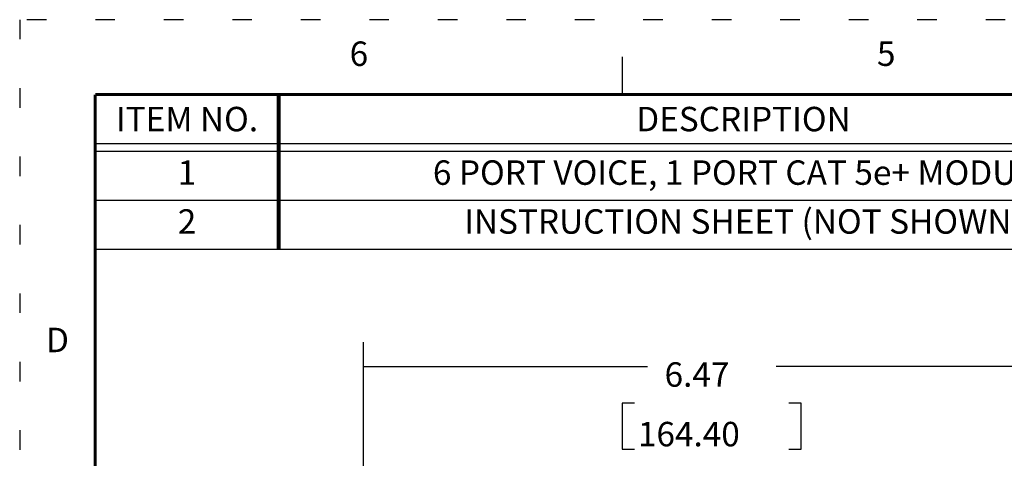
# Model space of a CAD drawing. Extents: x 2.4 to 19.3, y 0.3 to 11.3.
# Drawn here: x 2.4 to 7.4, y 9 to 11.3 of the extents above; entities that cross this region are included whole.
import ezdxf
from ezdxf.enums import TextEntityAlignment as Align

# ---------------------------------------------------------------- set-up
doc = ezdxf.new("R2010")
doc.units = 0
doc.header["$MEASUREMENT"] = 0
doc.linetypes.add('DOT', pattern=[0.25, 0, -0.25])
for name, color, linetype in [('1', 7, 'Continuous'), ('TITLE_BLOCK', 3, 'Continuous'), ('TITLE_BLOCK_TEXT', 2, 'Continuous'), ('TOP', 7, 'Continuous')]:
    doc.layers.add(name, color=color, linetype=linetype)
doc.styles.add('ARIAL', font='ARIAL.TTF')
doc.styles.add('blockfont', font='txt.shx', dxfattribs={"bigfont": 'bigfont'})
doc.styles.add('ROMANS', font='romans.shx')

# ---------------------------------------------------------------- blocks, each defined once
blk = doc.blocks.new('format_b_size')
at = {"layer": 'TITLE_BLOCK'}
blk.add_line((3.0809, 10.5536), (3.0809, 10.7468), dxfattribs=at)
at = {"layer": 'TITLE_BLOCK', "color": 124, "linetype": 'DOT'}
blk.add_lwpolyline([(16.937, 10.937), (0, 10.937), (0, 0), (16.937, 0)], close=True, dxfattribs=at)
at = {"layer": 'TITLE_BLOCK', "const_width": 0.0155}
for points in [[(16.5536, 10.5536), (0.3864, 10.5536)], [(0.3864, 10.5536), (0.3864, 0.3864)]]:
    blk.add_lwpolyline(points, dxfattribs=at)
at = {"layer": 'TITLE_BLOCK', "color": 124, "style": 'ROMANS'}
for s, p in [('6', (1.7336, 10.7468)), ('5', (4.4282, 10.7468)), ('D', (0.1932, 9.2827))]:
    blk.add_text(s, height=0.125, dxfattribs=at).set_placement(p, align=Align.MIDDLE)
at = {"layer": 'TITLE_BLOCK_TEXT', "style": 'ROMANS', "width": 0.8}
for height, p in [(0.125, (11.1928, 2.2638)), (0.125, (11.1928, 0.8633)), (0.1, (1.968, 0.842)), (0.125, (11.1928, 0.5127))]:
    blk.add_attdef('?', text='', height=height, dxfattribs=at).set_placement(p, align=Align.MIDDLE_CENTER)
at = {"layer": 'TITLE_BLOCK_TEXT'}
for height, style, p in [(0.1, 'ROMANS', (11.1949, 1.9129)), (0.1, 'ROMANS', (11.1949, 1.7584)), (0.1, 'ROMANS', (11.1949, 1.5864)), (0.1, 'ARIAL', (14.4286, 1.5625)), (0.1, 'ARIAL', (14.4286, 1.4006)), (0.1, 'ARIAL', (14.4286, 1.2387)), (0.25, 'ARIAL', (14.32, 0.8271)), (0.1, 'ROMANS', (0.6399, 0.842)), (0.1, 'ROMANS', (1.2074, 0.842)), (0.1, 'ROMANS', (4.2683, 0.842)), (0.1, 'ROMANS', (6.4599, 0.842)), (0.1, 'ROMANS', (7.136, 0.842)), (0.3, 'ARIAL', (16.2276, 0.7124)), (0.15, 'ARIAL', (13.4987, 0.5011)), (0.15, 'ARIAL', (15.4838, 0.5011))]:
    blk.add_attdef('?', text='', height=height, dxfattribs=dict(at, style=style)).set_placement(p, align=Align.MIDDLE_CENTER)
blk = doc.blocks.new('Bom_Base')
at = {"layer": 'TITLE_BLOCK'}
for p, q in [((0, -0.25), (6.5, -0.25)), ((0, -0.29), (6.5, -0.29))]:
    blk.add_line(p, q, dxfattribs=at)
at = {"layer": 'TITLE_BLOCK', "lineweight": 0, "const_width": 0.02}
blk.add_lwpolyline([(0.9375, 0), (0.9375, -0.29)], dxfattribs=at)
at = {"layer": 'TITLE_BLOCK_TEXT', "lineweight": 0, "style": 'ROMANS'}
blk.add_text('ITEM NO.', height=0.125, dxfattribs=at).set_placement((0.46875, -0.125), align=Align.MIDDLE_CENTER)
at = {"layer": 'TITLE_BLOCK_TEXT', "style": 'ROMANS'}
blk.add_text('DESCRIPTION', height=0.125, dxfattribs=at).set_placement((3.3125, -0.125), align=Align.MIDDLE_CENTER)
blk = doc.blocks.new('Bom')
at = {"layer": 'TITLE_BLOCK'}
blk.add_line((0, -0.25), (6.5, -0.25), dxfattribs=at)
at = {"layer": 'TITLE_BLOCK', "const_width": 0.02}
blk.add_lwpolyline([(0.9375, 0), (0.9375, -0.25)], dxfattribs=at)
at = {"layer": 'TITLE_BLOCK_TEXT', "style": 'ROMANS'}
for p in [(0.46875, -0.125), (3.3125, -0.125), (6.09375, -0.125)]:
    blk.add_attdef('?', text='', height=0.125, dxfattribs=at).set_placement(p, align=Align.MIDDLE)
blk = doc.blocks.new('ASSORTED_DRAFT2')
at = {"color": 33}
blk.add_solid([(1.8759, 9.5169), (2.0009, 9.5504), (2.0009, 9.4834), (1.8759, 9.5169)], dxfattribs=at)

msp = doc.modelspace()

# ---------------------------------------------------------------- linework, layer by layer
at = {"layer": '1', "color": 33, "linetype": 'Continuous'}
for p, q in [((4.1641, 8.0211), (4.1641, 9.6112)), ((4.1641, 9.4862), (5.6154, 9.4862)), ((7.724, 9.4862), (6.2727, 9.4862)), ((5.487, 9.2987), (5.487, 9.0643)), ((5.5495, 9.2987), (5.487, 9.2987)), ((6.4011, 9.2987), (6.3386, 9.2987)), ((6.4011, 9.0643), (6.4011, 9.2987)), ((5.487, 9.0643), (5.5495, 9.0643)), ((6.3386, 9.0643), (6.4011, 9.0643))]:
    msp.add_line(p, q, dxfattribs=at)

# ---------------------------------------------------------------- block references
at = {"linetype": 'Continuous', "lineweight": 0}
for name, p in [('format_b_size', (2.4072, 0.3237)), ('Bom_Base', (2.7936, 10.8774))]:
    msp.add_blockref(name, p, dxfattribs=at)
ref = msp.add_blockref('Bom', (2.7936, 10.5874), dxfattribs=at)
ref.add_attrib('?', '1', dxfattribs={"layer": 'TITLE_BLOCK_TEXT', "height": 0.125, "style": 'ROMANS'}).set_placement((3.2623, 10.4624), align=Align.MIDDLE)
ref.add_attrib('?', '6 PORT VOICE, 1 PORT CAT 5e+ MODULE', dxfattribs={"layer": 'TITLE_BLOCK_TEXT', "height": 0.125, "style": 'ROMANS'}).set_placement((6.1061, 10.4624), align=Align.MIDDLE)
ref = msp.add_blockref('Bom', (2.7936, 10.3374), dxfattribs=at)
ref.add_attrib('?', '2', dxfattribs={"layer": 'TITLE_BLOCK_TEXT', "height": 0.125, "style": 'ROMANS'}).set_placement((3.2623, 10.2124), align=Align.MIDDLE)
ref.add_attrib('?', 'INSTRUCTION SHEET (NOT SHOWN)', dxfattribs={"layer": 'TITLE_BLOCK_TEXT', "height": 0.125, "style": 'ROMANS'}).set_placement((6.1061, 10.2124), align=Align.MIDDLE)
at = {"layer": 'TOP', "color": 33, "linetype": 'Continuous'}
msp.add_blockref('ASSORTED_DRAFT2', (2.2882, -0.0307), dxfattribs=at)

# ---------------------------------------------------------------- texts
at = {"layer": 'TOP', "color": 33, "linetype": 'Continuous', "char_height": 0.125, "attachment_point": 7, "line_spacing_factor": 0.903614, "style": 'blockfont'}
for s, insert in [('\\W01.000;6.47', (5.7029, 9.3834)), ('\\W01.000;164.40', (5.5667, 9.0787))]:
    msp.add_mtext(s, dxfattribs=dict(at, insert=insert))

doc.saveas('drawing.dxf')
